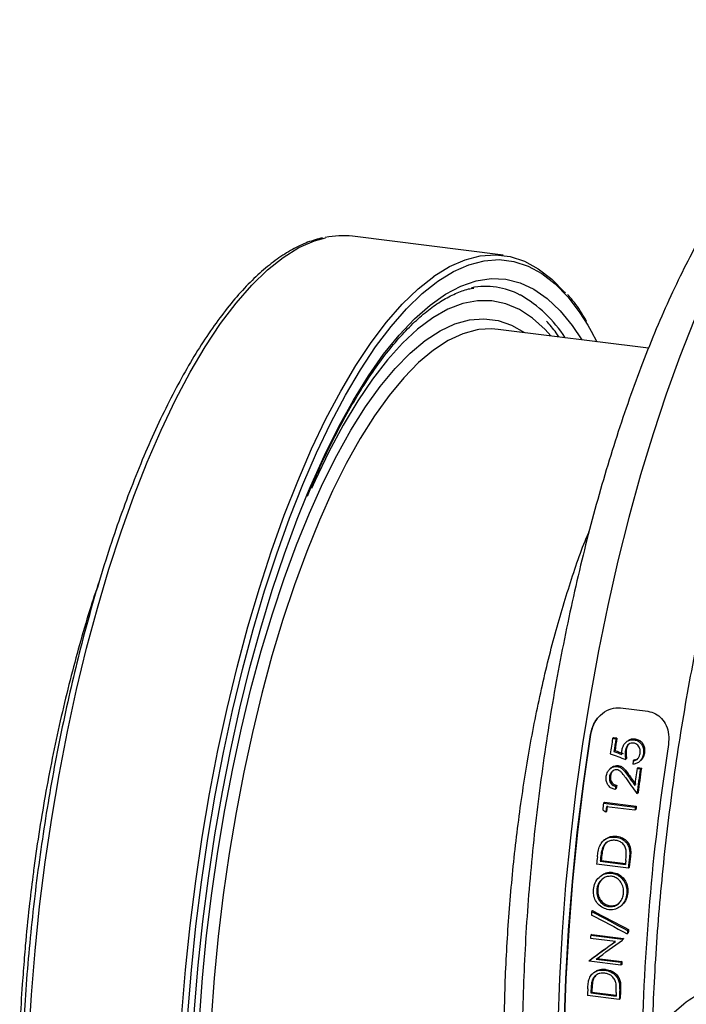
# Model space of a CAD drawing. Units: millimetres. Extents: x 268 to 2215, y 289 to 1510.
# Drawn here: x 1686 to 1760, y 720 to 829 of the extents above; entities that cross this region are included whole.
import ezdxf

# ---------------------------------------------------------------- set-up
doc = ezdxf.new("R2010")
doc.units = ezdxf.units.MM
doc.header["$LTSCALE"] = 3

msp = doc.modelspace()

# ---------------------------------------------------------------- linework, layer by layer
at = {"color": 7, "linetype": 'Continuous', "lineweight": 25}
for p, q in [((1739.44, 802.5), (1722.79, 804.6)), ((1755.52, 792.21), (1738.89, 794.3)), ((1752.43, 752.44), (1755.46, 752.06)), ((1749.11, 749.51), (1749.09, 749.49)), ((1751.66, 749.15), (1751.54, 749.05)), ((1751.54, 749.05), (1751.9, 749.01)), ((1751.66, 749.15), (1752.02, 749.11)), ((1752.02, 749.11), (1751.9, 749.01)), ((1753.15, 748.74), (1753.03, 748.64)), ((1754.05, 749.01), (1753.93, 748.91)), ((1751.81, 747.72), (1751.69, 747.62)), ((1753.05, 747.76), (1752.94, 747.66)), ((1755.07, 747.43), (1754.95, 747.33)), ((1752.17, 746.06), (1752.05, 745.96)), ((1753.1, 746.84), (1752.98, 746.74)), ((1753.95, 746.68), (1753.83, 746.58)), ((1754.52, 746.51), (1754.64, 746.61)), ((1751.31, 744.91), (1751.2, 744.81)), ((1751.36, 745.79), (1751.24, 745.69)), ((1753.31, 745.08), (1753.2, 744.98)), ((1754.37, 745.83), (1754.26, 745.73)), ((1754.26, 745.73), (1754.62, 745.69)), ((1754.37, 745.83), (1754.73, 745.79)), ((1754.73, 745.79), (1754.62, 745.69)), ((1752, 743.87), (1751.88, 743.77)), ((1751.95, 743.51), (1751.83, 743.41)), ((1754.36, 743.05), (1754.24, 742.95)), ((1750.66, 742.01), (1750.54, 741.91)), ((1750.54, 741.91), (1754.05, 741.47)), ((1750.66, 742.01), (1754.16, 741.57)), ((1754.16, 741.57), (1754.05, 741.47)), ((1750.89, 741), (1750.78, 740.9)), ((1754, 741.11), (1750.86, 741.51)), ((1754.12, 741.21), (1754, 741.11)), ((1750.65, 737.86), (1750.54, 737.76)), ((1752.03, 738.24), (1751.92, 738.14)), ((1750.54, 737.03), (1750.43, 736.93)), ((1753.29, 734.73), (1749.78, 735.17)), ((1750.29, 735.57), (1750.18, 735.47)), ((1750.18, 735.47), (1752.96, 735.12)), ((1750.31, 735.84), (1750.2, 735.74)), ((1750.29, 735.57), (1752.98, 735.23)), ((1753.52, 736.03), (1753.41, 735.93)), ((1751.57, 734.25), (1751.46, 734.15)), ((1753.4, 734.82), (1753.29, 734.73)), ((1750.21, 733.83), (1750.1, 733.73)), ((1749.9, 732.41), (1749.79, 732.31)), ((1753.23, 732), (1753.12, 731.9)), ((1749.33, 730.01), (1749.22, 729.92)), ((1751.25, 730.56), (1751.15, 730.46)), ((1752.46, 730.54), (1752.56, 730.63)), ((1753.28, 727.56), (1753.17, 727.46)), ((1753.31, 727.91), (1753.2, 727.82)), ((1751.86, 726.6), (1749.1, 726.95)), ((1749.23, 727.39), (1749.12, 727.29)), ((1749.12, 727.29), (1752.63, 726.85)), ((1749.23, 727.39), (1752.74, 726.94)), ((1752.74, 726.94), (1752.63, 726.85)), ((1752.73, 726.87), (1752.63, 726.77)), ((1749.06, 724.58), (1748.95, 724.48)), ((1752.45, 723.97), (1748.95, 724.41)), ((1749.72, 724.65), (1752.47, 724.31)), ((1749.85, 724.74), (1752.58, 724.4)), ((1752.58, 724.4), (1752.47, 724.31)), ((1749.47, 723.17), (1749.36, 723.08)), ((1750.81, 723.52), (1750.7, 723.43)), ((1752.56, 724.07), (1752.45, 723.97)), ((1749.4, 722.38), (1749.3, 722.29)), ((1749.24, 721.01), (1749.14, 720.91)), ((1749.14, 720.91), (1751.93, 720.56)), ((1749.26, 721.26), (1749.15, 721.17)), ((1749.24, 721.01), (1751.93, 720.67)), ((1752.43, 721.42), (1752.32, 721.32)), ((1752.27, 720.19), (1748.76, 720.63)), ((1752.38, 720.28), (1752.27, 720.19)), ((1759.41, 719.66), (1755.81, 716.6))]:
    msp.add_line(p, q, dxfattribs=at)
at = {"color": 8, "linetype": 'Continuous', "lineweight": 25, "flags": 128}
for points in [[(1686.98, 715.87), (1687.26, 720.71), (1687.66, 725.58), (1688.16, 730.47), (1688.78, 735.36), (1689.5, 740.23), (1690.32, 745.05), (1691.24, 749.81), (1692.25, 754.48), (1693.36, 759.04), (1694.55, 763.48), (1695.82, 767.78), (1697.17, 771.92), (1698.58, 775.87), (1700.06, 779.63), (1701.6, 783.17), (1703.18, 786.49), (1704.82, 789.57), (1706.48, 792.38), (1708.18, 794.94), (1709.9, 797.21), (1711.63, 799.19), (1713.37, 800.88), (1715.11, 802.26), (1716.85, 803.34), (1718.57, 804.1), (1719.77, 804.44)], [(1732.03, 799.49), (1732.22, 799.63), (1733.94, 800.69), (1735.65, 801.45), (1737.34, 801.89), (1738.99, 802.01), (1740.61, 801.81), (1742.19, 801.29), (1743.71, 800.46), (1745.18, 799.32), (1746.59, 797.88), (1747.93, 796.13), (1748.8, 794.76)], [(1703.91, 718.61), (1704.31, 723.48), (1704.81, 728.38), (1705.43, 733.26), (1706.15, 738.13), (1706.97, 742.95), (1707.89, 747.71), (1708.9, 752.38), (1710.01, 756.95), (1711.2, 761.39), (1712.47, 765.68), (1713.82, 769.82), (1715.23, 773.77), (1716.71, 777.53), (1718.25, 781.08), (1719.83, 784.39), (1721.47, 787.47), (1723.13, 790.29), (1724.83, 792.84), (1726.55, 795.11), (1728.28, 797.09), (1730.02, 798.78), (1731.76, 800.16)], [(1717.8, 776.14), (1718.14, 776.94), (1719.67, 780.36), (1721.25, 783.54), (1722.88, 786.48), (1724.53, 789.15), (1726.22, 791.55), (1727.92, 793.66), (1729.63, 795.48), (1731.35, 796.99), (1733.06, 798.2), (1734.77, 799.09), (1736.45, 799.66), (1738.11, 799.91), (1739.73, 799.84), (1741.31, 799.45), (1742.84, 798.73), (1744.32, 797.7), (1745.74, 796.36), (1747.09, 794.71), (1748.13, 793.14)], [(1744.71, 793.57), (1744.07, 794.28), (1742.68, 795.54), (1741.23, 796.49), (1739.73, 797.13), (1738.18, 797.46), (1736.59, 797.47), (1734.97, 797.16), (1733.32, 796.53), (1731.66, 795.59), (1729.98, 794.34), (1728.31, 792.79), (1726.64, 790.94), (1724.98, 788.8), (1723.35, 786.39), (1721.74, 783.7), (1720.17, 780.77), (1718.64, 777.59), (1718.25, 776.71)], [(1705.85, 717.96), (1706.19, 722.59), (1706.64, 727.26), (1707.2, 731.93), (1707.87, 736.57), (1708.64, 741.18), (1709.52, 745.72), (1710.48, 750.18), (1711.54, 754.53), (1712.69, 758.75), (1713.91, 762.83), (1715.21, 766.74), (1716.58, 770.46), (1718.01, 773.98), (1719.49, 777.28), (1721.03, 780.35), (1722.6, 783.16), (1724.21, 785.72), (1725.84, 787.99), (1727.49, 789.98), (1729.15, 791.68), (1730.81, 793.06), (1732.47, 794.14), (1734.11, 794.91), (1735.73, 795.35), (1737.32, 795.47), (1738.87, 795.27), (1740.38, 794.75), (1741.8, 793.94)], [(1760.56, 795.3), (1758.98, 791.31), (1757.47, 787.12), (1756.02, 782.74), (1754.64, 778.2), (1753.35, 773.51), (1752.14, 768.69), (1751.01, 763.76), (1749.98, 758.73), (1749.05, 753.63), (1748.22, 748.47), (1747.49, 743.27), (1746.87, 738.06), (1746.35, 732.85), (1745.95, 727.66), (1745.66, 722.51), (1745.48, 717.43)], [(1736.74, 794.27), (1736.57, 794.24), (1734.98, 793.8), (1733.36, 793.05), (1731.73, 791.99), (1730.09, 790.62), (1728.46, 788.95), (1726.83, 786.99), (1725.22, 784.75), (1723.64, 782.23), (1722.09, 779.46), (1720.58, 776.44), (1719.11, 773.19), (1717.71, 769.72), (1716.36, 766.05), (1715.08, 762.2), (1713.87, 758.18), (1712.74, 754.02), (1711.7, 749.73), (1710.75, 745.34), (1709.89, 740.86), (1709.13, 736.33), (1708.47, 731.75), (1707.91, 727.15), (1707.47, 722.55), (1707.13, 717.98)]]:
    msp.add_lwpolyline(points, dxfattribs=at)
at = {"color": 7, "linetype": 'Continuous', "lineweight": 25, "flags": 128}
for points in [[(1731.76, 800.16), (1731.76, 800.17), (1733.5, 801.24), (1735.22, 802), (1736.91, 802.44), (1738.58, 802.56), (1740.21, 802.36), (1741.8, 801.85), (1743.33, 801.01), (1744.81, 799.86), (1746.23, 798.4), (1746.31, 798.31)], [(1704.55, 718.61), (1704.95, 723.45), (1705.45, 728.31), (1706.06, 733.17), (1706.77, 738), (1707.59, 742.79), (1708.5, 747.52), (1709.51, 752.16), (1710.61, 756.69), (1711.79, 761.1), (1713.05, 765.37), (1714.39, 769.48), (1715.8, 773.41), (1717.27, 777.14), (1718.79, 780.66), (1720.37, 783.96), (1721.99, 787.01), (1723.65, 789.81), (1725.33, 792.35), (1727.04, 794.6), (1728.76, 796.58), (1730.49, 798.25), (1732.03, 799.49)], [(1738.89, 794.3), (1738.14, 794.36), (1736.74, 794.27)], [(1748.8, 794.76), (1749.19, 794.09), (1749.81, 792.93)], [(1706.16, 684.17), (1705.7, 687.76), (1705.3, 691.86), (1705.02, 696.13), (1704.84, 700.53), (1704.79, 705.06), (1704.84, 709.69), (1705.02, 714.4), (1705.3, 719.17), (1705.7, 723.98), (1706.21, 728.8), (1706.83, 733.62), (1707.55, 738.41), (1708.38, 743.16), (1709.3, 747.83), (1710.32, 752.42), (1711.43, 756.89), (1712.62, 761.24), (1713.9, 765.44), (1715.24, 769.46), (1716.66, 773.31), (1717.8, 776.14)], [(1749.09, 679.72), (1748.31, 683.75), (1747.64, 688), (1747.1, 692.46), (1746.67, 697.1), (1746.36, 701.92), (1746.18, 706.89), (1746.11, 711.98), (1746.18, 717.19), (1746.36, 722.48), (1746.67, 727.84), (1747.1, 733.24), (1747.64, 738.66), (1748.31, 744.09), (1749.09, 749.49)], [(1749.11, 749.51), (1748.33, 744.11), (1747.66, 738.68), (1747.11, 733.26), (1746.69, 727.85), (1746.38, 722.49), (1746.19, 717.2), (1746.13, 712), (1746.19, 706.9), (1746.38, 701.93), (1746.69, 697.12), (1747.11, 692.47), (1747.66, 688.02), (1748.33, 683.77), (1749.11, 679.74)], [(1752.63, 726.85), (1752.63, 726.84), (1752.63, 726.83), (1752.63, 726.82), (1752.63, 726.81), (1752.63, 726.8), (1752.63, 726.79), (1752.63, 726.78), (1752.63, 726.77)], [(1752.74, 726.94), (1752.74, 726.93), (1752.74, 726.92), (1752.74, 726.91), (1752.74, 726.9), (1752.74, 726.9), (1752.74, 726.89), (1752.74, 726.88), (1752.73, 726.87)], [(1748.95, 724.41), (1748.95, 724.42), (1748.95, 724.43), (1748.95, 724.44), (1748.95, 724.45), (1748.95, 724.46), (1748.95, 724.47), (1748.95, 724.47), (1748.95, 724.48)]]:
    msp.add_lwpolyline(points, dxfattribs=at)
at = {"color": 7, "linetype": 'Continuous', "lineweight": 25}
for centre, radius, start, end in [((1721.72, 795.83), 8.83, 83.079, 102.7677), ((1737.49, 790.82), 8.22, 62.3111, 100.8684), ((2003.89, 710), 255.35, 171.204, 171.5839), ((2004.16, 709.97), 255.26, 171.204, 171.5193), ((2003.29, 710.08), 254.28, 171.1717, 171.4884), ((2002.79, 710.01), 248.05, 171.0956, 178.7162), ((2007.28, 709.56), 256.14, 171.6898, 171.7721), ((2008.4, 709.41), 256.73, 171.866, 172.2886), ((2008.87, 709.35), 256.84, 171.8661, 172.4816), ((2008.05, 709.45), 255.91, 171.8367, 172.4549), ((2006.69, 709.62), 257.09, 172.3661, 172.4469), ((2005.88, 709.72), 256.17, 172.3389, 172.42), ((2005.76, 709.74), 257.24, 172.8146, 172.9795), ((2005.32, 709.79), 256.34, 172.8697, 173.0072), ((2008.49, 709.39), 256.35, 172.7893, 172.8697), ((2006.11, 709.69), 257.23, 172.8947, 173.0317), ((2009.28, 709.29), 257.25, 172.8146, 172.8947), ((2003.89, 709.94), 255.36, 174.1537, 174.3304), ((2004.31, 709.89), 255.41, 174.1904, 174.2519), ((2003.57, 709.98), 254.57, 174.1703, 174.2321), ((2007.14, 709.53), 255.46, 174.1514, 174.2519), ((2007.52, 709.49), 255.48, 174.0591, 174.3304), ((2006.78, 709.58), 254.64, 174.0385, 174.3108), ((1998.77, 710.39), 250.31, 175.5267, 175.6091), ((2000.97, 710.02), 248.41, 175.8912, 175.9737), ((2000.28, 710.11), 247.61, 175.8772, 175.96), ((1995.62, 710.62), 247.06, 176.1304, 176.2087), ((1995.38, 710.41), 243.3, 176.7249, 176.8037), ((1994.7, 710.5), 242.52, 176.7138, 176.7928), ((1985.63, 711.15), 237.05, 177.5302, 177.7094), ((1986.15, 711.1), 237.22, 177.5674, 177.6298), ((1985.49, 711.19), 236.45, 177.5591, 177.6217), ((1989.09, 710.74), 237.37, 177.5279, 177.6298), ((1989.51, 710.7), 237.42, 177.4344, 177.7093), ((1988.85, 710.79), 236.66, 177.4256, 177.7015), ((1764.62, 713.42), 8.13, 87.9795, 129.8784)]:
    msp.add_arc(centre, radius, start, end, dxfattribs=at)
at = {"color": 8, "linetype": 'Continuous', "lineweight": 25}
msp.add_arc((1734.21, 785.63), 14.36, 32.611, 60.3279, dxfattribs=at)
at = {"color": 7, "linetype": 'Continuous', "lineweight": 25}
for centre, major_axis, ratio, start_param, end_param in [((1940.48, 717.96), (392.06, -128.62), 0.084579, 4.236779, 4.241699), ((1942.24, 717.74), (392.54, -128.69), 0.08447, 4.233448, 4.236038), ((1942.24, 717.74), (391.17, -128.24), 0.08447, 4.23184, 4.234441), ((1814.53, 733.83), (-85.91, 91.35), 0.322193, 1.159475, 1.17133), ((1814.53, 733.83), (-85.61, 91.03), 0.322193, 1.157986, 1.16989), ((1814.08, 733.89), (-85.91, 91.35), 0.32221, 1.163122, 1.181446), ((1827.35, 732.21), (141.69, -96.79), 0.228711, 4.301379, 4.304113), ((1827.73, 732.17), (225.21, -107.11), 0.149338, 4.428168, 4.446875), ((1827.73, 732.17), (224.42, -106.73), 0.149338, 4.427381, 4.446157), ((1826.8, 732.28), (225.21, -107.11), 0.149338, 4.432403, 4.451094), ((1764.03, 740.19), (100.23, 73.76), 0.030283, 4.539091, 4.56841), ((1764.03, 740.19), (99.88, 73.5), 0.030283, 4.539643, 4.567786), ((1764.49, 740.13), (100.24, 73.75), 0.030304, 4.542257, 4.571522)]:
    msp.add_ellipse(centre, major_axis=major_axis, ratio=ratio, start_param=start_param, end_param=end_param, dxfattribs=at)
for points, knots in [([(1755.11, 887.58), (1755.1, 887.4), (1755.06, 886.3), (1755.26, 884.29), (1755.73, 881.57), (1756.5, 878.88), (1757.55, 876.21), (1758.89, 873.56), (1760.51, 870.93), (1762.43, 868.33), (1764.64, 865.77), (1767.15, 863.24), (1769.94, 860.76), (1773.01, 858.33), (1776.35, 855.96), (1779.95, 853.67), (1783.79, 851.44), (1787.87, 849.29), (1792.18, 847.2), (1796.71, 845.2), (1801.44, 843.26), (1806.39, 841.41), (1811.53, 839.63), (1816.87, 837.92), (1822.39, 836.3), (1828.08, 834.76), (1833.94, 833.3), (1839.96, 831.92), (1846.12, 830.63), (1852.43, 829.42), (1858.87, 828.3), (1865.43, 827.27), (1870.89, 826.5), (1874.17, 826.08), (1875.2, 825.95)], [0, 0, 0, 0, 0.0059211, 0.0353255, 0.064744, 0.0943692, 0.1243932, 0.1549675, 0.1861865, 0.2180754, 0.250588, 0.2836205, 0.3170379, 0.350703, 0.3844988, 0.4183362, 0.4521446, 0.4858951, 0.5195737, 0.5531757, 0.5867019, 0.6201562, 0.6535439, 0.6868712, 0.720144, 0.7533682, 0.786549, 0.8196915, 0.8528, 0.8858786, 0.9189308, 0.95196, 0.984969, 1, 1, 1, 1]), ([(1774.83, 820.57), (1774.3, 820.22), (1773.06, 819.4), (1771.19, 817.8), (1769.18, 815.8), (1767.21, 813.51), (1765.28, 810.95), (1763.41, 808.15), (1761.6, 805.13), (1759.86, 801.9), (1758.18, 798.47), (1756.57, 794.86), (1755.03, 791.07), (1753.56, 787.12), (1752.16, 783.02), (1750.83, 778.78), (1749.58, 774.41), (1748.41, 769.93), (1747.32, 765.35), (1746.32, 760.68), (1745.4, 755.95), (1744.58, 751.16), (1743.85, 746.33), (1743.22, 741.48), (1742.68, 736.62), (1742.24, 731.77), (1741.91, 726.95), (1741.68, 722.16), (1741.55, 717.43), (1741.52, 712.77), (1741.6, 708.19), (1741.78, 703.72), (1742.07, 699.35), (1742.47, 695.11), (1742.97, 691.01), (1743.57, 687.06), (1744.29, 683.27), (1745.11, 679.64), (1746.05, 676.2), (1747.1, 672.94), (1748.27, 669.88), (1749.57, 667.02), (1751, 664.38), (1752.57, 661.98), (1754.2, 659.93), (1755.37, 658.79), (1755.9, 658.27)], [0, 0, 0, 0, 0.01656, 0.038895, 0.06196, 0.085459, 0.109115, 0.132707, 0.156169, 0.179485, 0.202661, 0.225714, 0.248662, 0.27152, 0.294303, 0.317025, 0.339697, 0.362327, 0.384924, 0.407494, 0.430044, 0.452579, 0.475105, 0.497625, 0.520144, 0.542666, 0.565195, 0.587736, 0.610292, 0.632871, 0.655478, 0.67812, 0.700804, 0.723541, 0.746341, 0.769217, 0.792184, 0.81526, 0.838464, 0.861816, 0.885332, 0.909016, 0.932838, 0.956666, 0.980226, 1, 1, 1, 1]), ([(1779.4, 811.41), (1779.24, 811.16), (1778.45, 809.95), (1777.07, 807.54), (1775.28, 804.17), (1773.56, 800.6), (1771.9, 796.84), (1770.31, 792.91), (1768.78, 788.82), (1767.33, 784.57), (1765.95, 780.18), (1764.64, 775.66), (1763.42, 771.02), (1762.27, 766.29), (1761.21, 761.46), (1760.24, 756.56), (1759.36, 751.61), (1758.57, 746.61), (1757.88, 741.58), (1757.28, 736.54), (1756.78, 731.49), (1756.38, 726.47), (1756.08, 721.48), (1755.96, 718.19), (1755.9, 716.55)], [0, 0, 0, 0, 0.012174, 0.06054, 0.108634, 0.156475, 0.204093, 0.251519, 0.298783, 0.34591, 0.392924, 0.439843, 0.486685, 0.533464, 0.580192, 0.62688, 0.673538, 0.720175, 0.7668, 0.813421, 0.860044, 0.906676, 0.953325, 1, 1, 1, 1]), ([(1719.47, 804.43), (1718.92, 804.28), (1717.8, 803.98), (1716.12, 803.17), (1714.42, 802.1), (1712.72, 800.74), (1711.02, 799.11), (1709.34, 797.2), (1707.68, 795.04), (1706.04, 792.63), (1704.44, 789.99), (1702.88, 787.12), (1701.35, 784.03), (1699.88, 780.74), (1698.45, 777.26), (1697.08, 773.6), (1695.78, 769.77), (1694.54, 765.79), (1693.37, 761.68), (1692.27, 757.45), (1691.26, 753.12), (1690.32, 748.69), (1689.47, 744.2), (1688.71, 739.65), (1688.05, 735.07), (1687.47, 730.46), (1687, 725.86), (1686.62, 721.27), (1686.34, 716.71), (1686.17, 712.2), (1686.09, 707.76), (1686.12, 703.41), (1686.24, 699.15), (1686.47, 695.01), (1686.81, 691), (1687.24, 687.14), (1687.77, 683.44), (1688.39, 679.92), (1689.12, 676.58), (1689.93, 673.45), (1690.84, 670.52), (1691.84, 667.82), (1692.92, 665.35), (1694.09, 663.12), (1695.35, 661.14), (1696.69, 659.42), (1698.1, 657.98), (1699.47, 656.88), (1700.39, 656.4), (1700.78, 656.19)], [0, 0, 0, 0, 0.020418, 0.041251, 0.062393, 0.083769, 0.105281, 0.126849, 0.148418, 0.169965, 0.191484, 0.212975, 0.23444, 0.255883, 0.277307, 0.298715, 0.320109, 0.341493, 0.362868, 0.384236, 0.405598, 0.426956, 0.44831, 0.469661, 0.491011, 0.51236, 0.53371, 0.55506, 0.576412, 0.597766, 0.619123, 0.640484, 0.661852, 0.683226, 0.704608, 0.726001, 0.747407, 0.768827, 0.790265, 0.811725, 0.83321, 0.854723, 0.876269, 0.897845, 0.919447, 0.941045, 0.962581, 0.983965, 1, 1, 1, 1]), ([(1717.79, 775.87), (1718.2, 776.84), (1719.08, 778.9), (1720.48, 781.82), (1721.96, 784.65), (1723.47, 787.25), (1725.01, 789.61), (1726.55, 791.72), (1728.1, 793.57), (1729.65, 795.16), (1731.18, 796.48), (1732.69, 797.53), (1734.17, 798.29), (1735.34, 798.74), (1736.01, 798.84), (1736.21, 798.87)], [0, 0, 0, 0, 0.072041, 0.15354, 0.234958, 0.31628, 0.397491, 0.478577, 0.559532, 0.640368, 0.721135, 0.801915, 0.8829, 0.964455, 1, 1, 1, 1]), ([(1748.67, 795.18), (1748.49, 795.49), (1747.9, 796.49), (1747.2, 797.47), (1746.66, 798.06), (1746.58, 798.15)], [0, 0, 0, 0, 0.281354, 0.887366, 1, 1, 1, 1]), ([(1745.6, 793.46), (1745.5, 793.61), (1745.08, 794.27), (1744.6, 794.81), (1744.23, 795.22)], [0, 0, 0, 0, 0.23318, 1, 1, 1, 1]), ([(1694.75, 766.42), (1694.39, 765.35), (1693.64, 763.08), (1692.56, 759.43), (1691.52, 755.53), (1690.55, 751.52), (1689.66, 747.41), (1688.85, 743.23), (1688.15, 739), (1687.67, 735.85), (1687.46, 734.12), (1687.43, 733.82)], [0, 0, 0, 0, 0.109831, 0.233401, 0.356914, 0.480382, 0.603815, 0.727222, 0.85061, 0.973987, 1, 1, 1, 1]), ([(1749.09, 749.49), (1749.19, 749.89), (1749.39, 750.69), (1750.15, 751.68), (1751.1, 752.31), (1751.91, 752.48), (1752.33, 752.45), (1752.43, 752.44)], [0, 0, 0, 0, 0.247192, 0.494745, 0.729486, 0.937463, 1, 1, 1, 1]), ([(1750.32, 751.7), (1750.22, 751.62), (1749.83, 751.32), (1749.37, 750.56), (1749.2, 749.86), (1749.11, 749.51)], [0, 0, 0, 0, 0.157883, 0.575946, 1, 1, 1, 1]), ([(1755.46, 752.06), (1755.74, 751.99), (1756.31, 751.85), (1757, 751.28), (1757.52, 750.48), (1757.81, 749.48), (1757.75, 748.76), (1757.73, 748.4)], [0, 0, 0, 0, 0.185632, 0.370918, 0.565303, 0.781158, 1, 1, 1, 1]), ([(1752.59, 747.77), (1752.63, 747.95), (1752.7, 748.26), (1752.99, 748.63), (1753.33, 748.86), (1753.66, 748.93), (1753.86, 748.92), (1753.93, 748.91)], [0, 0, 0, 0, 0.270031, 0.478215, 0.686524, 0.885612, 1, 1, 1, 1]), ([(1753.86, 748.54), (1753.77, 748.55), (1753.59, 748.56), (1753.34, 748.43), (1753.14, 748.23), (1753, 747.96), (1752.95, 747.75), (1752.94, 747.66)], [0, 0, 0, 0, 0.1950327, 0.392026, 0.5617196, 0.7970373, 1, 1, 1, 1]), ([(1753.41, 748.47), (1753.36, 748.43), (1753.24, 748.32), (1753.11, 748.06), (1753.07, 747.86), (1753.05, 747.76)], [0, 0, 0, 0, 0.212269, 0.634768, 1, 1, 1, 1]), ([(1753.15, 748.74), (1753.25, 748.81), (1753.45, 748.97), (1753.78, 749.03), (1753.98, 749.02), (1754.05, 749.01)], [0, 0, 0, 0, 0.374314, 0.771785, 1, 1, 1, 1]), ([(1754.59, 747.4), (1754.6, 747.54), (1754.62, 747.83), (1754.46, 748.18), (1754.24, 748.42), (1754.03, 748.52), (1753.9, 748.54), (1753.86, 748.54)], [0, 0, 0, 0, 0.274294, 0.54026, 0.732806, 0.926358, 1, 1, 1, 1]), ([(1753.93, 748.91), (1754.07, 748.88), (1754.36, 748.81), (1754.7, 748.52), (1754.91, 748.14), (1754.99, 747.73), (1754.96, 747.46), (1754.95, 747.33)], [0, 0, 0, 0, 0.2120085, 0.4252765, 0.6305965, 0.8183799, 1, 1, 1, 1]), ([(1754.05, 749.01), (1754.19, 748.98), (1754.48, 748.91), (1754.82, 748.62), (1755.03, 748.25), (1755.11, 747.83), (1755.08, 747.57), (1755.07, 747.43)], [0, 0, 0, 0, 0.2117974, 0.4248505, 0.6300246, 0.8178402, 1, 1, 1, 1]), ([(1752.58, 747.28), (1752.58, 747.36), (1752.57, 747.48), (1752.57, 747.65), (1752.58, 747.73), (1752.59, 747.77)], [0, 0, 0, 0, 0.496606, 0.747525, 1, 1, 1, 1]), ([(1752.94, 747.66), (1752.93, 747.54), (1752.91, 747.32), (1752.94, 747.01), (1752.97, 746.83), (1752.98, 746.74)], [0, 0, 0, 0, 0.394661, 0.696297, 1, 1, 1, 1]), ([(1753.05, 747.76), (1753.04, 747.64), (1753.02, 747.42), (1753.05, 747.12), (1753.08, 746.93), (1753.1, 746.84)], [0, 0, 0, 0, 0.394906, 0.696422, 1, 1, 1, 1]), ([(1754.95, 747.33), (1754.91, 747.17), (1754.84, 746.87), (1754.56, 746.51), (1754.23, 746.29), (1753.95, 746.22), (1753.8, 746.22), (1753.78, 746.22)], [0, 0, 0, 0, 0.2797295, 0.5077646, 0.7357827, 0.9605055, 1, 1, 1, 1]), ([(1753.83, 746.58), (1753.94, 746.6), (1754.13, 746.64), (1754.37, 746.85), (1754.53, 747.11), (1754.57, 747.31), (1754.59, 747.4)], [0, 0, 0, 0, 0.282458, 0.495203, 0.775366, 1, 1, 1, 1]), ([(1755.07, 747.43), (1755.03, 747.27), (1754.95, 746.98), (1754.77, 746.7), (1754.65, 746.62), (1754.64, 746.61)], [0, 0, 0, 0, 0.5292987, 0.9611273, 1, 1, 1, 1]), ([(1750.84, 744.87), (1750.88, 745.04), (1750.94, 745.34), (1751.22, 745.69), (1751.52, 745.89), (1751.82, 745.97), (1751.99, 745.96), (1752.05, 745.96)], [0, 0, 0, 0, 0.283467, 0.494016, 0.703936, 0.885748, 1, 1, 1, 1]), ([(1751.36, 745.79), (1751.46, 745.86), (1751.64, 746), (1751.93, 746.08), (1752.1, 746.06), (1752.17, 746.06)], [0, 0, 0, 0, 0.402896, 0.769373, 1, 1, 1, 1]), ([(1752.05, 745.96), (1752.18, 745.93), (1752.43, 745.87), (1752.82, 745.51), (1753.05, 745.19), (1753.2, 744.98)], [0, 0, 0, 0, 0.2521772, 0.5052812, 1, 1, 1, 1]), ([(1752.17, 746.06), (1752.3, 746.03), (1752.55, 745.97), (1752.94, 745.61), (1753.16, 745.29), (1753.31, 745.08)], [0, 0, 0, 0, 0.2519993, 0.5049261, 1, 1, 1, 1]), ([(1753.95, 746.68), (1754.06, 746.7), (1754.22, 746.72), (1754.34, 746.84), (1754.37, 746.87)], [0, 0, 0, 0, 0.704839, 1, 1, 1, 1]), ([(1751.83, 743.41), (1751.69, 743.45), (1751.4, 743.52), (1751.07, 743.82), (1750.87, 744.2), (1750.81, 744.56), (1750.83, 744.79), (1750.84, 744.87)], [0, 0, 0, 0, 0.231045, 0.464354, 0.664183, 0.880596, 1, 1, 1, 1]), ([(1752.03, 745.59), (1751.96, 745.59), (1751.81, 745.6), (1751.58, 745.48), (1751.38, 745.29), (1751.24, 745.05), (1751.21, 744.88), (1751.2, 744.81)], [0, 0, 0, 0, 0.182695, 0.366723, 0.597697, 0.828858, 1, 1, 1, 1]), ([(1751.31, 744.91), (1751.31, 744.77), (1751.29, 744.54), (1751.42, 744.24), (1751.6, 744.03), (1751.81, 743.92), (1751.94, 743.89), (1752, 743.87)], [0, 0, 0, 0, 0.284813, 0.484634, 0.684695, 0.881871, 1, 1, 1, 1]), ([(1751.63, 745.51), (1751.59, 745.47), (1751.47, 745.37), (1751.36, 745.15), (1751.33, 744.98), (1751.31, 744.91)], [0, 0, 0, 0, 0.261893, 0.685715, 1, 1, 1, 1]), ([(1753, 744.69), (1752.87, 744.87), (1752.69, 745.14), (1752.4, 745.46), (1752.18, 745.57), (1752.06, 745.59), (1752.03, 745.59)], [0, 0, 0, 0, 0.476241, 0.72264, 0.937213, 1, 1, 1, 1]), ([(1751.2, 744.81), (1751.19, 744.67), (1751.18, 744.44), (1751.3, 744.14), (1751.49, 743.93), (1751.69, 743.82), (1751.83, 743.79), (1751.88, 743.77)], [0, 0, 0, 0, 0.284914, 0.484668, 0.68466, 0.881878, 1, 1, 1, 1]), ([(1750.12, 737.17), (1750.22, 737.35), (1750.41, 737.7), (1750.9, 738.03), (1751.42, 738.17), (1751.76, 738.15), (1751.92, 738.14)], [0, 0, 0, 0, 0.265305, 0.532136, 0.781489, 1, 1, 1, 1]), ([(1751.88, 737.79), (1751.7, 737.8), (1751.38, 737.81), (1750.94, 737.62), (1750.61, 737.32), (1750.49, 737.05), (1750.43, 736.93)], [0, 0, 0, 0, 0.293507, 0.535423, 0.777695, 1, 1, 1, 1]), ([(1750.93, 737.57), (1750.86, 737.51), (1750.69, 737.37), (1750.59, 737.16), (1750.54, 737.03)], [0, 0, 0, 0, 0.392222, 1, 1, 1, 1]), ([(1750.67, 737.84), (1750.78, 737.94), (1751.05, 738.15), (1751.54, 738.27), (1751.87, 738.25), (1752.03, 738.24)], [0, 0, 0, 0, 0.306899, 0.676448, 1, 1, 1, 1]), ([(1753.04, 736.69), (1753, 736.85), (1752.91, 737.16), (1752.61, 737.51), (1752.24, 737.72), (1751.99, 737.77), (1751.88, 737.79)], [0, 0, 0, 0, 0.2715483, 0.5453104, 0.7879363, 1, 1, 1, 1]), ([(1751.92, 738.14), (1752.13, 738.09), (1752.56, 738), (1753.05, 737.61), (1753.35, 737.12), (1753.46, 736.56), (1753.43, 736.16), (1753.41, 735.93)], [0, 0, 0, 0, 0.223422, 0.44882, 0.612663, 0.77652, 1, 1, 1, 1]), ([(1752.03, 738.24), (1752.24, 738.19), (1752.67, 738.1), (1753.16, 737.7), (1753.46, 737.22), (1753.57, 736.65), (1753.54, 736.26), (1753.52, 736.03)], [0, 0, 0, 0, 0.223314, 0.448602, 0.612517, 0.776449, 1, 1, 1, 1]), ([(1749.86, 735.95), (1749.89, 736.16), (1749.92, 736.47), (1750.01, 736.88), (1750.08, 737.07), (1750.12, 737.17)], [0, 0, 0, 0, 0.4959272, 0.7465508, 1, 1, 1, 1]), ([(1750.43, 736.93), (1750.38, 736.76), (1750.3, 736.49), (1750.24, 736.09), (1750.22, 735.86), (1750.2, 735.74)], [0, 0, 0, 0, 0.421537, 0.710492, 1, 1, 1, 1]), ([(1750.54, 737.03), (1750.49, 736.86), (1750.41, 736.59), (1750.35, 736.19), (1750.33, 735.96), (1750.31, 735.84)], [0, 0, 0, 0, 0.4216106, 0.7105294, 1, 1, 1, 1]), ([(1753.01, 735.56), (1753.03, 735.75), (1753.05, 736.03), (1753.07, 736.41), (1753.05, 736.6), (1753.04, 736.69)], [0, 0, 0, 0, 0.49732, 0.747611, 1, 1, 1, 1]), ([(1749.43, 732.34), (1749.47, 732.59), (1749.56, 733.11), (1750, 733.7), (1750.57, 734.08), (1751.08, 734.19), (1751.37, 734.16), (1751.46, 734.15)], [0, 0, 0, 0, 0.244571, 0.491707, 0.703689, 0.913783, 1, 1, 1, 1]), ([(1750.21, 733.82), (1750.37, 733.94), (1750.69, 734.19), (1751.19, 734.28), (1751.48, 734.26), (1751.57, 734.25)], [0, 0, 0, 0, 0.395233, 0.824272, 1, 1, 1, 1]), ([(1751.46, 734.15), (1751.67, 734.11), (1752.09, 734.01), (1752.6, 733.58), (1752.97, 733.02), (1753.14, 732.43), (1753.12, 732.05), (1753.12, 731.9)], [0, 0, 0, 0, 0.2159931, 0.4337777, 0.6325412, 0.8609227, 1, 1, 1, 1]), ([(1751.57, 734.25), (1751.78, 734.2), (1752.2, 734.11), (1752.71, 733.68), (1753.08, 733.12), (1753.25, 732.53), (1753.23, 732.15), (1753.23, 732)], [0, 0, 0, 0, 0.215921, 0.433632, 0.632345, 0.860766, 1, 1, 1, 1]), ([(1687.43, 733.82), (1687.28, 732.69), (1686.96, 730.14), (1686.65, 727.12), (1686.51, 725.25), (1686.47, 724.8)], [0, 0, 0, 0, 0.374736, 0.849602, 1, 1, 1, 1]), ([(1751.42, 733.81), (1751.26, 733.81), (1750.93, 733.82), (1750.48, 733.61), (1750.12, 733.25), (1749.87, 732.81), (1749.81, 732.47), (1749.79, 732.31)], [0, 0, 0, 0, 0.2021554, 0.4052657, 0.598049, 0.8144462, 1, 1, 1, 1]), ([(1750.48, 733.56), (1750.4, 733.49), (1750.19, 733.31), (1749.98, 732.9), (1749.92, 732.56), (1749.9, 732.41)], [0, 0, 0, 0, 0.236222, 0.647219, 1, 1, 1, 1]), ([(1752.76, 731.94), (1752.76, 732.15), (1752.75, 732.58), (1752.5, 733.17), (1752.09, 733.58), (1751.71, 733.76), (1751.49, 733.8), (1751.42, 733.81)], [0, 0, 0, 0, 0.247798, 0.496598, 0.723546, 0.92256, 1, 1, 1, 1]), ([(1751.12, 730.12), (1750.9, 730.17), (1750.47, 730.27), (1749.93, 730.7), (1749.57, 731.26), (1749.41, 731.84), (1749.42, 732.19), (1749.43, 732.34)], [0, 0, 0, 0, 0.2207633, 0.4423032, 0.6572625, 0.8612329, 1, 1, 1, 1]), ([(1749.79, 732.31), (1749.79, 732.11), (1749.79, 731.7), (1750.04, 731.14), (1750.43, 730.72), (1750.83, 730.52), (1751.07, 730.48), (1751.15, 730.46)], [0, 0, 0, 0, 0.235079, 0.470568, 0.699787, 0.904324, 1, 1, 1, 1]), ([(1749.9, 732.41), (1749.9, 732.2), (1749.9, 731.8), (1750.15, 731.23), (1750.54, 730.81), (1750.94, 730.61), (1751.18, 730.57), (1751.25, 730.56)], [0, 0, 0, 0, 0.235145, 0.470701, 0.699955, 0.904486, 1, 1, 1, 1]), ([(1753.12, 731.9), (1753.07, 731.66), (1752.99, 731.16), (1752.56, 730.59), (1752.02, 730.2), (1751.51, 730.09), (1751.21, 730.11), (1751.12, 730.12)], [0, 0, 0, 0, 0.238609, 0.479486, 0.691214, 0.908599, 1, 1, 1, 1]), ([(1751.15, 730.46), (1751.31, 730.46), (1751.65, 730.45), (1752.1, 730.68), (1752.47, 731.04), (1752.69, 731.48), (1752.74, 731.8), (1752.76, 731.94)], [0, 0, 0, 0, 0.208981, 0.419608, 0.611415, 0.843432, 1, 1, 1, 1]), ([(1753.23, 732), (1753.18, 731.76), (1753.09, 731.27), (1752.8, 730.81), (1752.58, 730.66), (1752.56, 730.64)], [0, 0, 0, 0, 0.467995, 0.94044, 1, 1, 1, 1]), ([(1751.25, 730.56), (1751.42, 730.56), (1751.76, 730.55), (1752.12, 730.71), (1752.27, 730.86), (1752.3, 730.9)], [0, 0, 0, 0, 0.4401, 0.883667, 1, 1, 1, 1]), ([(1686.47, 724.8), (1686.4, 723.82), (1686.2, 721.42), (1686.03, 718.45), (1685.98, 716.47), (1685.96, 715.88)], [0, 0, 0, 0, 0.324465, 0.799362, 1, 1, 1, 1]), ([(1748.98, 722.52), (1749.06, 722.68), (1749.23, 723.01), (1749.68, 723.32), (1750.19, 723.46), (1750.53, 723.44), (1750.7, 723.43)], [0, 0, 0, 0, 0.255792, 0.512779, 0.761474, 1, 1, 1, 1]), ([(1750.69, 723.09), (1750.5, 723.1), (1750.18, 723.12), (1749.75, 722.93), (1749.45, 722.64), (1749.34, 722.4), (1749.3, 722.29)], [0, 0, 0, 0, 0.307561, 0.553053, 0.799248, 1, 1, 1, 1]), ([(1749.48, 723.15), (1749.59, 723.24), (1749.82, 723.44), (1750.3, 723.55), (1750.64, 723.53), (1750.81, 723.52)], [0, 0, 0, 0, 0.282689, 0.648858, 1, 1, 1, 1]), ([(1751.9, 722.05), (1751.85, 722.19), (1751.75, 722.48), (1751.44, 722.82), (1751.07, 723.02), (1750.81, 723.07), (1750.69, 723.09)], [0, 0, 0, 0, 0.262048, 0.525969, 0.769032, 1, 1, 1, 1]), ([(1750.7, 723.43), (1750.93, 723.38), (1751.37, 723.28), (1751.88, 722.89), (1752.19, 722.42), (1752.33, 721.9), (1752.32, 721.54), (1752.32, 721.32)], [0, 0, 0, 0, 0.235502, 0.473205, 0.62847, 0.78369, 1, 1, 1, 1]), ([(1750.81, 723.52), (1751.03, 723.47), (1751.48, 723.38), (1751.99, 722.98), (1752.3, 722.52), (1752.44, 722), (1752.43, 721.63), (1752.43, 721.42)], [0, 0, 0, 0, 0.23548, 0.473162, 0.62844, 0.783675, 1, 1, 1, 1]), ([(1748.8, 721.37), (1748.81, 721.56), (1748.83, 721.86), (1748.88, 722.24), (1748.94, 722.43), (1748.98, 722.52)], [0, 0, 0, 0, 0.495615, 0.746285, 1, 1, 1, 1]), ([(1749.3, 722.29), (1749.27, 722.2), (1749.21, 721.97), (1749.17, 721.6), (1749.16, 721.31), (1749.15, 721.17)], [0, 0, 0, 0, 0.249004, 0.623474, 1, 1, 1, 1]), ([(1749.4, 722.38), (1749.38, 722.29), (1749.32, 722.07), (1749.28, 721.69), (1749.26, 721.41), (1749.26, 721.26)], [0, 0, 0, 0, 0.248991, 0.623467, 1, 1, 1, 1]), ([(1749.76, 722.9), (1749.69, 722.84), (1749.53, 722.7), (1749.45, 722.5), (1749.4, 722.38)], [0, 0, 0, 0, 0.4443417, 1, 1, 1, 1]), ([(1751.94, 720.98), (1751.95, 721.16), (1751.96, 721.42), (1751.95, 721.78), (1751.92, 721.96), (1751.9, 722.05)], [0, 0, 0, 0, 0.497115, 0.747426, 1, 1, 1, 1])]:
    msp.add_open_spline(points, degree=3, knots=knots, dxfattribs=at)
at = {"color": 8, "linetype": 'Continuous', "lineweight": 25}
msp.add_open_spline([(1745.12, 673.68), (1744.69, 675.04), (1743.82, 677.77), (1742.61, 682.73), (1741.49, 688.51), (1740.57, 695.2), (1739.92, 702.23), (1739.57, 709.55), (1739.51, 717.04), (1739.73, 724.6), (1740.25, 732.15), (1741.05, 739.59), (1742.12, 746.83), (1743.46, 753.75), (1745.04, 760.32), (1746.86, 766.35), (1748.18, 770.23), (1748.94, 771.92), (1748.96, 771.96)], degree=3, knots=[0, 0, 0, 0, 0.053879, 0.107759, 0.176372, 0.245205, 0.313819, 0.382403, 0.451206, 0.51979, 0.588224, 0.656874, 0.725307, 0.793514, 0.861937, 0.930143, 0.998205, 1, 1, 1, 1], dxfattribs=at)

doc.saveas('drawing.dxf')
